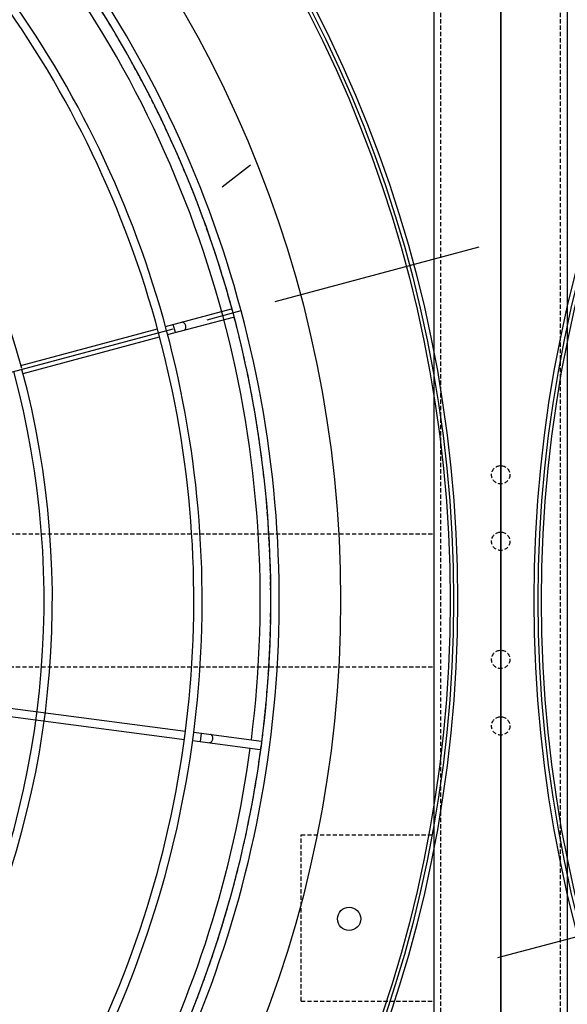
# Model space of a CAD drawing. Units: millimetres. Extents: x 23849 to 40497, y 6321 to 13660.
# Drawn here: x 28366 to 28695, y 8555 to 9147 of the extents above; entities that cross this region are included whole.
import ezdxf

# ---------------------------------------------------------------- set-up
doc = ezdxf.new("R2010")
doc.units = ezdxf.units.MM
doc.header["$LTSCALE"] = 0.4
doc.linetypes.add('CENTRO2', pattern=[28.575, 19.05, -3.175, 3.175, -3.175])
doc.linetypes.add('TRAZOS2', pattern=[9.525, 6.35, -3.175])
for name, color, linetype in [('Anotaciones Finas', 3, 'Continuous'), ('Anotaciones Medias', 3, 'Continuous'), ('Contornos Ocultos', 6, 'TRAZOS2'), ('Ejes', 2, 'CENTRO2')]:
    doc.layers.add(name, color=color, linetype=linetype)

# ---------------------------------------------------------------- blocks, each defined once
blk = doc.blocks.new('A$C300273D3')
at = {"layer": 'Anotaciones Medias'}
blk.add_line((1022.24, 805.95), (-1034.24, 805.95), dxfattribs=at)
at = {"layer": 'Contornos Ocultos'}
blk.add_circle((-6, 0.05), 667.5, dxfattribs=at)
blk = doc.blocks.new('A$C37086315')
at = {"layer": 'Anotaciones Finas'}
for p, q in [((64.237, 30.605), (70.207, 16.192)), ((63.96, 30.49), (69.928, 16.08)), ((78.453, 27.718), (82.056, 24.115)), ((78.663, 27.933), (82.269, 24.326)), ((82.269, 23.903), (84.009, 22.162)), ((82.473, 23.698), (82.685, 23.91)), ((82.482, 24.114), (84.222, 22.374)), ((84.023, 22.15), (84.009, 22.162)), ((84.222, 22.374), (84.233, 22.362)), ((70.043, 15.803), (70.985, 13.53)), ((70.154, 15.537), (70.431, 15.652)), ((70.322, 15.915), (71.262, 13.645)), ((70.994, 13.51), (70.985, 13.53)), ((71.262, 13.645), (71.268, 13.628))]:
    blk.add_line(p, q, dxfattribs=at)
for points in [[(82.698, 23.473), (82.709, 23.465), (82.72, 23.458), (82.733, 23.453), (82.748, 23.45), (82.763, 23.449), (82.778, 23.451), (82.795, 23.454), (82.811, 23.459), (82.827, 23.466), (82.843, 23.475), (82.858, 23.486), (82.873, 23.498), (82.886, 23.511), (82.898, 23.525), (82.908, 23.541), (82.917, 23.557), (82.925, 23.573), (82.93, 23.589), (82.933, 23.605), (82.934, 23.621), (82.933, 23.636), (82.931, 23.65), (82.926, 23.663), (82.919, 23.675), (82.91, 23.685)], [(70.275, 15.243), (70.282, 15.231), (70.29, 15.22), (70.3, 15.211), (70.312, 15.203), (70.326, 15.196), (70.341, 15.191), (70.357, 15.188), (70.374, 15.187), (70.392, 15.187), (70.41, 15.189), (70.428, 15.193), (70.446, 15.199), (70.463, 15.206), (70.48, 15.215), (70.495, 15.225), (70.51, 15.236), (70.522, 15.248), (70.534, 15.261), (70.543, 15.275), (70.55, 15.289), (70.555, 15.303), (70.558, 15.318), (70.558, 15.331), (70.556, 15.345), (70.552, 15.358)]]:
    blk.add_lwpolyline(points, dxfattribs=at)
for centre, radius in [((55.798, 50.586), 46.65), ((55.798, 50.586), 46.53), ((67.29, 7.699), 0.42)]:
    blk.add_circle(centre, radius, dxfattribs=at)
for radius, start, end in [(32.19, 315.0561, 356.7941), (37.29, 315, 357.2329), (37.59, 315, 357.255), (40.069, 315, 357.4249), (39.684, 315, 337.2834), (31.89, 273.236, 315), (32.19, 273.2058, 315), (37.29, 272.7668, 315), (37.59, 272.7447, 315), (39.684, 292.7166, 315), (40.069, 272.5748, 315), (39.684, 272.6, 292.2834)]:
    blk.add_arc((55.798, 50.586), radius, start, end, dxfattribs=at)
at = {"layer": 'Anotaciones Medias'}
blk.add_line((89.06, 24.37), (87.863, 24.865), dxfattribs=at)
for radius in [46.8, 42.58]:
    blk.add_circle((55.798, 50.586), radius, dxfattribs=at)
for start, end in [(315, 357.4441), (272.5557, 315)]:
    blk.add_arc((55.798, 50.586), 40.369, start, end, dxfattribs=at)
at = {"layer": 'Ejes'}
blk.add_line((20.584, 85.8), (91.012, 15.372), dxfattribs=at)
blk = doc.blocks.new('A$C767A3AFC')
at = {"layer": 'Contornos Ocultos'}
for p, q in [((1604, -1962), (1604, -80)), ((1676, -1962), (1676, -80)), ((1600, -1271), (1600, -771)), ((1520, -1262), (1520, -1162)), ((1520, -1162), (1600, -1162)), ((1520, -1262), (1600, -1262))]:
    blk.add_line(p, q, dxfattribs=at)
blk.add_lwpolyline([(1680, -80), (1680, -1962), (1600, -1962), (1600, -80)], close=True, dxfattribs=at)
blk = doc.blocks.new('A$C2382474C')
at = {"layer": 'Contornos Ocultos'}
for p, q in [((80, -990), (1599.999995, -990)), ((80, -1070), (1599.999995, -1070))]:
    blk.add_line(p, q, dxfattribs=at)
blk.add_lwpolyline([(1679.999995, -80), (1679.999995, -1980), (1599.999995, -1980), (1599.999995, -80)], close=True, dxfattribs=at)
for centre in [(1639.999995, -954.5), (1639.999995, -994.5), (1639.999995, -1065.5), (1639.999995, -1105.5)]:
    blk.add_circle(centre, 5.5, dxfattribs=at)

msp = doc.modelspace()

# ---------------------------------------------------------------- linework, layer by layer
at = {"layer": 'Anotaciones Medias'}
msp.add_line((28654.939, 9831.747), (28654.939, 7764.547), dxfattribs=at)

# ---------------------------------------------------------------- block references
at = {"layer": 'Anotaciones Medias', "xscale": 16.66667, "yscale": 16.66667, "zscale": 16.66667, "rotation": 59.99999999999999}
for p in [(28114.197, 7571.222), (29720.097, 7571.222)]:
    msp.add_blockref('A$C37086315', p, dxfattribs=at)
at = {"layer": 'Anotaciones Medias'}
for name, p in [('A$C2382474C', (27014.939, 9828.147)), ('A$C767A3AFC', (27014.939, 9819.147))]:
    msp.add_blockref(name, p, dxfattribs=at)
at = {"layer": 'Contornos Ocultos', "rotation": 270}
msp.add_blockref('A$C300273D3', (27848.989, 8792.147), dxfattribs=at)

doc.saveas('drawing.dxf')
